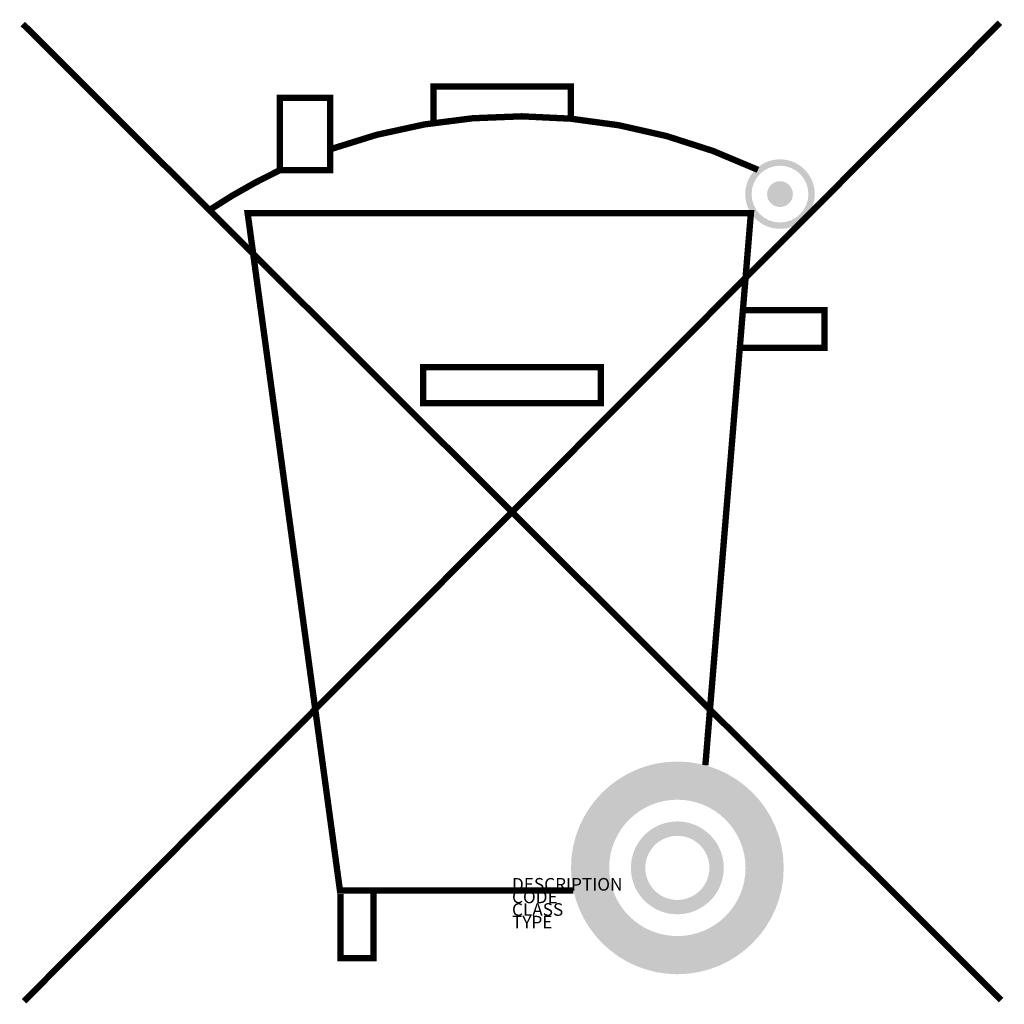
# Model space of a CAD drawing. Extents: x -708 to 855, y 587 to 2150.
import ezdxf

# ---------------------------------------------------------------- set-up
doc = ezdxf.new("R2010")
doc.units = 0
doc.layers.add('M_ALG_GRA_____$schwarz', color=250, linetype='Continuous')
doc.layers.add('M_ALG_SFF_____$schwarz', color=250, linetype='Continuous')
doc.styles.add('ISOCP_SHX', font='Isocp.shx')

msp = doc.modelspace()

# ---------------------------------------------------------------- hatches: boundary and pattern name
at = {"layer": 'M_ALG_SFF_____$schwarz'}
h = msp.add_hatch(color=256, dxfattribs=at)
h.dxf.hatch_style = 1
edge = h.paths.add_edge_path(flags=16)
edge.add_arc((499.1, 1873.5), 45.1, 0, 360)
edge = h.paths.add_edge_path()
edge.add_arc((499.1, 1873.5), 55.2, 0, 360)
h = msp.add_hatch(color=256, dxfattribs=at)
h.dxf.hatch_style = 1
h.paths.add_polyline_path([(519.6, 1873.5, 1), (478.6, 1873.5, 1)])
h = msp.add_hatch(color=256, dxfattribs=at)
h.dxf.hatch_style = 1
h.paths.add_polyline_path([(505, 803.5, 1), (167.2, 803.5, 1)])
h.paths.add_polyline_path([(444.4, 803.5, 1), (227.8, 803.5, 1)], flags=16)
h.paths.add_polyline_path([(409.8, 803.5, 1), (262.3, 803.5, 1)], flags=0)
h.paths.add_polyline_path([(387, 803.5, -1), (285.2, 803.5, -1)], flags=0)
h = msp.add_hatch(color=256, dxfattribs=at)
h.dxf.hatch_style = 1
h.paths.add_polyline_path([(505, 803.5, 1), (167.2, 803.5, 1)])
h.paths.add_polyline_path([(444.4, 803.5, 1), (227.8, 803.5, 1)], flags=16)
h.paths.add_polyline_path([(409.8, 803.5, -1), (262.3, 803.5, -1)], flags=0)
h.paths.add_polyline_path([(387, 803.5, -1), (285.2, 803.5, -1)], flags=0)
h = msp.add_hatch(color=256, dxfattribs=at)
h.dxf.hatch_style = 1
h.paths.add_polyline_path([(409.8, 803.5, 1), (262.3, 803.5, 1)])
h.paths.add_polyline_path([(387, 803.5, -1), (285.2, 803.5, -1)], flags=16)

# ---------------------------------------------------------------- linework, layer by layer
at = {"layer": 'M_ALG_GRA_____$schwarz', "const_width": 10.1}
for points in [[(-703.2, 2143.5), (850.2, 593.8)], [(-701.3, 591.9), (848.3, 2145.4)], [(-51.2, 1986.5), (-51.2, 2044.3), (167, 2044.3), (167, 1993.2)], [(171.1, 767.4), (-199.7, 767.4), (-346.3, 1843.3), (452.9, 1843.3), (380.6, 966.5)], [(440.2, 1689.2), (569.6, 1689.2), (569.6, 1629.5), (435.3, 1629.5)], [(-198.9, 761.9), (-198.9, 660.1), (-146.6, 660.1), (-146.6, 767.4)]]:
    msp.add_lwpolyline(points, dxfattribs=at)
for points in [[(-295.3, 2026.5), (-215.4, 2026.5), (-215.4, 1911.4), (-295.3, 1911.4)], [(-67.8, 1598.5), (214.8, 1598.5), (214.8, 1541.4), (-67.8, 1541.4)]]:
    msp.add_lwpolyline(points, close=True, dxfattribs=at)
for points in [[(-215.4, 1944.6, -0.19922), (464.2, 1912, -3.975895)], [(-407.1, 1848.1, -0.036218), (-295.3, 1911.4, -0.225147)]]:
    msp.add_lwpolyline(points, format="xyb", dxfattribs=at)

# ---------------------------------------------------------------- texts
at = {"style": 'ISOCP_SHX', "flags": 3}
for tag, p, s in [('DESCRIPTION', (73.5, 767.4), ''), ('CODE', (73.5, 747.4), ''), ('CLASS', (73.5, 727.4), 'fire protection'), ('TYPE', (73.5, 707.4), '')]:
    msp.add_attdef(tag, p, s, height=20, dxfattribs=at)

doc.saveas('drawing.dxf')
